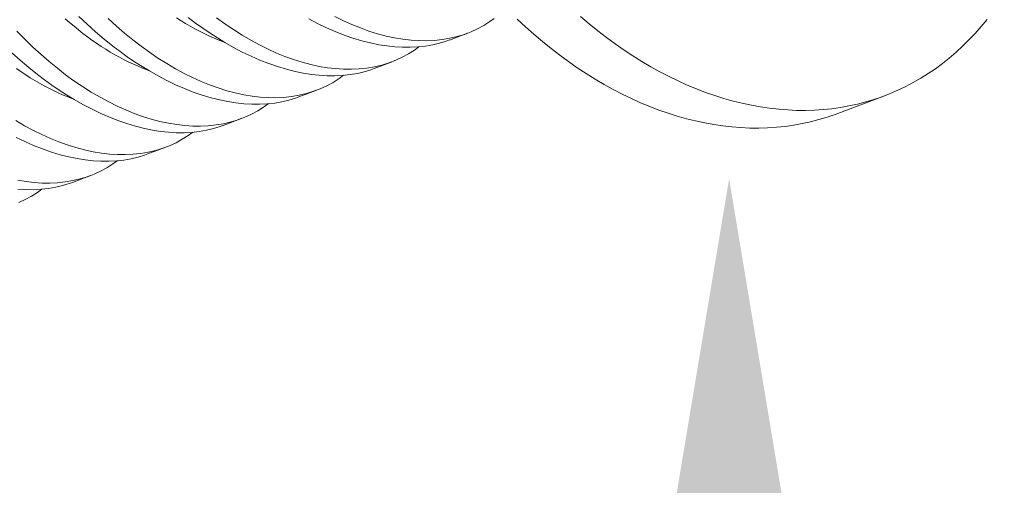
# Model space of a CAD drawing. Extents: x -34 to 322, y -33 to 252.
# Drawn here: x 233 to 233, y 22 to 22 of the extents above; entities that cross this region are included whole.
import ezdxf

# ---------------------------------------------------------------- set-up
doc = ezdxf.new("R2010")
doc.units = 0
doc.header["$LTSCALE"] = 0.1
doc.header["$MEASUREMENT"] = 0
doc.layers.get('0').update_dxf_attribs({"linetype": 'CONTINUOUS', "lineweight": 15})
doc.layers.get('DEFPOINTS').update_dxf_attribs({"linetype": 'CONTINUOUS', "lineweight": 15})
doc.layers.add('TEXT', color=7, linetype='CONTINUOUS', lineweight=15)
doc.styles.add('ROMAND', font='romand.shx', dxfattribs={"oblique": 15})
doc.dimstyles.new('ROMAND', dxfattribs={"dimscale": 18, "dimtxt": 0.125, "dimasz": 0.125, "dimexe": 0.0625, "dimexo": 0.0625, "dimgap": 0.0625, "dimtad": 0, "dimtih": 1, "dimtoh": 1, "dimdec": 3, "dimzin": 0, "dimdsep": 46, "dimlunit": 4, "dimtxsty": 'ROMAND', "dimcen": 0, "dimadec": 0, "dimazin": 0, "dimtfac": 1, "dimtdec": 3, "dimtofl": 0, "dimtmove": 0, "dimatfit": 3, "dimfxl": 0, "dimtolj": 1, "dimtzin": 0, "dimarcsym": 0})

# ---------------------------------------------------------------- blocks, each defined once
blk = doc.blocks.new('*D46')
at = {"layer": 'DEFPOINTS', "color": 0}
for p in [(232.95306, 23.51334), (232.95306, 21.99575)]:
    blk.add_point(p, dxfattribs=at)
at = {"layer": 'TEXT', "color": 0, "lineweight": -2}
for p, q in [((232.95306, 16.00017), (232.95306, 21.24575)), ((232.20306, 16.00017), (232.95306, 16.00017))]:
    blk.add_line(p, q, dxfattribs=at)
at = {"layer": 'TEXT', "color": 0}
blk.add_solid([(232.82806, 21.24575), (233.07806, 21.24575), (232.95306, 21.99575)], dxfattribs=at)
at = {"layer": 'TEXT', "color": 0, "insert": (227.58528, 16.00017), "char_height": 0.75, "attachment_point": 5, "style": 'ROMAND'}
blk.add_mtext('\\A1;(2) \\A1;{\\H0.7x;\\S1/4;}"-20x 1"\\PS.S. BUTTON\\PHEAD SOCKET\\PCAP SCREW', dxfattribs=at)

msp = doc.modelspace()

# ---------------------------------------------------------------- linework, layer by layer
at = {"color": 8}
for p, q in [((232.82603, 22.05872), (232.83421, 22.06181)), ((232.79179, 22.04579), (232.79997, 22.04888)), ((232.75755, 22.03286), (232.76573, 22.03595)), ((232.7233, 22.01993), (232.73148, 22.02302)), ((232.68906, 22.007), (232.69724, 22.01009)), ((232.65482, 21.99407), (232.663, 21.99716))]:
    msp.add_line(p, q, dxfattribs=at)
msp.add_line((233.00243, 22.02539), (233.02366, 22.03341))
at = {"color": 8, "flags": 128}
for points in [[(232.65149, 22.0684), (232.65347, 22.06666), (232.65548, 22.06496), (232.65749, 22.06332), (232.65953, 22.06172), (232.66157, 22.06018), (232.66363, 22.05869), (232.6657, 22.05725), (232.66778, 22.05586), (232.66987, 22.05453), (232.67196, 22.05325), (232.67406, 22.05203), (232.67616, 22.05087), (232.67826, 22.04976), (232.68036, 22.04872), (232.68246, 22.04773), (232.68456, 22.0468), (232.68666, 22.04594), (232.68875, 22.04513), (232.68928, 22.04494)], [(232.65767, 22.06946), (232.66144, 22.0659), (232.66528, 22.06246), (232.66917, 22.05916), (232.67311, 22.05601), (232.67639, 22.05353), (232.6797, 22.05115), (232.68303, 22.04888), (232.68637, 22.04673), (232.68973, 22.04469), (232.6937, 22.04244), (232.69768, 22.04036), (232.70165, 22.03845), (232.70562, 22.03672), (232.70968, 22.03512), (232.71372, 22.03372), (232.71772, 22.03252), (232.72168, 22.03152), (232.72539, 22.03076), (232.72905, 22.03018), (232.73265, 22.02979), (232.73619, 22.02958), (232.73975, 22.02956), (232.74324, 22.02973), (232.74663, 22.03011), (232.74994, 22.03067), (232.75304, 22.03141), (232.75604, 22.03232), (232.75754, 22.03288)], [(232.77788, 22.04271), (232.77587, 22.04123), (232.77316, 22.0395), (232.77032, 22.03796), (232.76737, 22.0366), (232.76432, 22.03544), (232.76106, 22.03444), (232.7577, 22.03365), (232.75424, 22.03307), (232.7507, 22.0327), (232.74723, 22.03254), (232.74369, 22.03257), (232.74009, 22.0328), (232.73643, 22.03322), (232.73261, 22.03385), (232.72874, 22.03469), (232.72483, 22.03572), (232.7209, 22.03696), (232.71707, 22.03834), (232.71322, 22.0399), (232.70936, 22.04164), (232.7055, 22.04355), (232.70154, 22.04569), (232.69758, 22.04801), (232.69363, 22.05051), (232.68971, 22.05317), (232.68592, 22.05592), (232.68215, 22.05883), (232.67843, 22.06188), (232.67476, 22.06506), (232.67104, 22.06848)], [(232.70202, 22.06879), (232.70411, 22.06746), (232.7062, 22.06618), (232.7083, 22.06496), (232.7104, 22.0638), (232.7125, 22.06269), (232.71461, 22.06165), (232.71671, 22.06066), (232.71881, 22.05974), (232.7209, 22.05887), (232.72299, 22.05807), (232.72352, 22.05787)], [(232.70735, 22.06894), (232.71063, 22.06646), (232.71394, 22.06408), (232.71727, 22.06182), (232.72062, 22.05966), (232.72397, 22.05762), (232.72794, 22.05537), (232.73192, 22.05329), (232.7359, 22.05138), (232.73986, 22.04965), (232.74392, 22.04805), (232.74796, 22.04665), (232.75196, 22.04545), (232.75592, 22.04445), (232.75963, 22.04369), (232.76329, 22.04311), (232.76689, 22.04272), (232.77043, 22.04251), (232.77399, 22.04249), (232.77748, 22.04266), (232.78088, 22.04304), (232.78418, 22.0436), (232.78728, 22.04434), (232.79028, 22.04525), (232.79178, 22.04582)], [(232.81212, 22.05564), (232.81011, 22.05416), (232.8074, 22.05243), (232.80456, 22.05089), (232.80161, 22.04954), (232.79856, 22.04837), (232.7953, 22.04738), (232.79194, 22.04658), (232.78848, 22.046), (232.78494, 22.04563), (232.78147, 22.04547), (232.77793, 22.0455), (232.77433, 22.04573), (232.77067, 22.04615), (232.76685, 22.04678), (232.76299, 22.04762), (232.75908, 22.04866), (232.75514, 22.04989), (232.75131, 22.05127), (232.74746, 22.05283), (232.74361, 22.05457), (232.73975, 22.05648), (232.73578, 22.05862), (232.73182, 22.06094), (232.72787, 22.06344), (232.72396, 22.0661), (232.72016, 22.06885)], [(232.76218, 22.0683), (232.76616, 22.06622), (232.77014, 22.06431), (232.7741, 22.06258), (232.77816, 22.06099), (232.7822, 22.05959), (232.78621, 22.05838), (232.79016, 22.05738), (232.79387, 22.05662), (232.79753, 22.05604), (232.80114, 22.05565), (232.80467, 22.05544), (232.80823, 22.05542), (232.81172, 22.0556), (232.81512, 22.05597), (232.81842, 22.05654), (232.82152, 22.05727), (232.82453, 22.05818), (232.82602, 22.05875)], [(232.84636, 22.06857), (232.84436, 22.06709), (232.84164, 22.06536), (232.8388, 22.06382), (232.83585, 22.06247), (232.8328, 22.0613), (232.82954, 22.06031), (232.82618, 22.05952), (232.82273, 22.05893), (232.81918, 22.05856), (232.81572, 22.0584), (232.81218, 22.05844), (232.80857, 22.05866), (232.80492, 22.05908), (232.8011, 22.05971), (232.79723, 22.06055), (232.79332, 22.06159), (232.78938, 22.06282), (232.78555, 22.0642), (232.7817, 22.06576), (232.77785, 22.0675), (232.77399, 22.06941)], [(232.74364, 22.02978), (232.74163, 22.0283), (232.73891, 22.02657), (232.73608, 22.02503), (232.73313, 22.02367), (232.73007, 22.02251), (232.72682, 22.02151), (232.72346, 22.02072), (232.72, 22.02014), (232.71646, 22.01977), (232.71299, 22.01961), (232.70945, 22.01964), (232.70585, 22.01987), (232.70219, 22.02029), (232.69837, 22.02092), (232.6945, 22.02176), (232.69059, 22.02279), (232.68665, 22.02403), (232.68283, 22.02541), (232.67898, 22.02697), (232.67512, 22.0287), (232.67126, 22.03061), (232.6673, 22.03276), (232.66333, 22.03508), (232.65939, 22.03758), (232.65547, 22.04024), (232.65168, 22.04299), (232.64791, 22.0459), (232.64419, 22.04895), (232.64052, 22.05213), (232.6368, 22.05555), (232.63314, 22.0591), (232.62955, 22.06278)], [(232.6272, 22.05297), (232.63103, 22.04953), (232.63493, 22.04623), (232.63887, 22.04308), (232.64215, 22.0406), (232.64545, 22.03822), (232.64879, 22.03595), (232.65213, 22.0338), (232.65549, 22.03176), (232.65946, 22.02951), (232.66344, 22.02743), (232.66741, 22.02552), (232.67137, 22.02379), (232.67544, 22.02219), (232.67948, 22.02079), (232.68348, 22.01959), (232.68744, 22.01859), (232.69115, 22.01783), (232.69481, 22.01725), (232.69841, 22.01685), (232.70194, 22.01665), (232.70551, 22.01663), (232.70899, 22.0168), (232.71239, 22.01717), (232.71569, 22.01774), (232.71879, 22.01848), (232.7218, 22.01939), (232.72329, 22.01995)], [(232.62939, 22.04576), (232.63146, 22.04431), (232.63354, 22.04293), (232.63563, 22.0416), (232.63772, 22.04032), (232.63982, 22.0391), (232.64192, 22.03794), (232.64402, 22.03683), (232.64612, 22.03579), (232.64822, 22.0348), (232.65032, 22.03387), (232.65242, 22.03301), (232.65451, 22.0322), (232.65504, 22.03201)], [(232.7094, 22.01685), (232.70739, 22.01536), (232.70467, 22.01364), (232.70184, 22.0121), (232.69889, 22.01074), (232.69583, 22.00958), (232.69258, 22.00858), (232.68922, 22.00779), (232.68576, 22.00721), (232.68221, 22.00684), (232.67875, 22.00668), (232.67521, 22.00671), (232.67161, 22.00694), (232.66795, 22.00736), (232.66413, 22.00799), (232.66026, 22.00883), (232.65635, 22.00986), (232.65241, 22.0111), (232.64858, 22.01248), (232.64474, 22.01404), (232.64088, 22.01577), (232.63702, 22.01768), (232.63305, 22.01983), (232.62909, 22.02215)], [(232.6292, 22.0145), (232.63317, 22.01259), (232.63713, 22.01086), (232.64119, 22.00926), (232.64523, 22.00786), (232.64924, 22.00666), (232.6532, 22.00566), (232.65691, 22.0049), (232.66057, 22.00432), (232.66417, 22.00392), (232.6677, 22.00371), (232.67127, 22.00369), (232.67475, 22.00387), (232.67815, 22.00424), (232.68145, 22.00481), (232.68455, 22.00555), (232.68756, 22.00646), (232.68905, 22.00702)], [(232.67515, 22.00392), (232.67315, 22.00243), (232.67043, 22.00071), (232.66759, 21.99917), (232.66464, 21.99781), (232.66159, 21.99665), (232.65833, 21.99565), (232.65497, 21.99486), (232.65152, 21.99428), (232.64797, 21.9939), (232.64451, 21.99375), (232.64097, 21.99378), (232.63736, 21.99401), (232.63371, 21.99443), (232.62989, 21.99506)], [(232.62993, 21.99099), (232.63346, 21.99078), (232.63703, 21.99076), (232.64051, 21.99094), (232.64391, 21.99131), (232.64721, 21.99188), (232.65031, 21.99261), (232.65332, 21.99353), (232.65481, 21.99409)], [(232.64091, 21.99098), (232.63891, 21.9895), (232.63619, 21.98778), (232.63335, 21.98624), (232.6304, 21.98488)]]:
    msp.add_lwpolyline(points, dxfattribs=at)
at = {"flags": 128}
for points in [[(232.85677, 22.06821), (232.86056, 22.06471), (232.86439, 22.06133), (232.86826, 22.05806), (232.87217, 22.0549), (232.87612, 22.05187), (232.8801, 22.04896), (232.88411, 22.04617), (232.88816, 22.04351), (232.89222, 22.04098), (232.89631, 22.03857), (232.90042, 22.0363), (232.90454, 22.03416), (232.90868, 22.03215), (232.91283, 22.03028), (232.91699, 22.02855), (232.92116, 22.02695), (232.92533, 22.0255), (232.92949, 22.02418), (232.93366, 22.023), (232.93782, 22.02197), (232.94197, 22.02108), (232.94611, 22.02033), (232.95023, 22.01972), (232.95434, 22.01926), (232.95843, 22.01894), (232.96249, 22.01877), (232.96653, 22.01874), (232.97054, 22.01886), (232.97452, 22.01912), (232.97847, 22.01953), (232.98238, 22.02008), (232.98625, 22.02077), (232.99008, 22.02161), (232.99386, 22.02259), (232.9976, 22.02371), (233.00129, 22.02497), (233.00243, 22.02539)], [(232.96734, 22.02834), (232.9632, 22.02909), (232.95905, 22.02999), (232.95489, 22.03102), (232.95072, 22.0322), (232.94656, 22.03351), (232.94239, 22.03497), (232.93822, 22.03657), (232.93406, 22.0383), (232.92991, 22.04017), (232.92577, 22.04218), (232.92165, 22.04432), (232.91754, 22.04659), (232.91345, 22.049), (232.90939, 22.05153), (232.90534, 22.05419), (232.90133, 22.05698), (232.89735, 22.05989), (232.8934, 22.06292), (232.88949, 22.06607), (232.88562, 22.06934)], [(233.07026, 22.06806), (233.0676, 22.06484), (233.06485, 22.06173), (233.06202, 22.05875), (233.05912, 22.05588), (233.05613, 22.05315), (233.05307, 22.05053), (233.04994, 22.04805), (233.04674, 22.0457), (233.04346, 22.04347), (233.04013, 22.04139), (233.03672, 22.03943), (233.03326, 22.03761), (233.02974, 22.03593), (233.02615, 22.03439), (233.02252, 22.03299), (233.01883, 22.03172), (233.01509, 22.0306), (233.01131, 22.02962), (233.00748, 22.02879), (233.00361, 22.02809), (232.9997, 22.02754), (232.99575, 22.02714), (232.99177, 22.02688), (232.98776, 22.02676), (232.98372, 22.02679), (232.97966, 22.02696), (232.97557, 22.02728), (232.97146, 22.02774), (232.96734, 22.02834)]]:
    msp.add_lwpolyline(points, dxfattribs=at)

# ---------------------------------------------------------------- dimensions: what is measured, and where the dimension line sits
at = {"layer": 'TEXT'}
dim = msp.add_diameter_dim_2p(p1=(232.95306, 23.51334), p2=(232.95306, 21.99575), text='(2) \\A1;{\\H0.7x;\\S1/4;}"-20x 1"\\PS.S. BUTTON\\PHEAD SOCKET\\PCAP SCREW', dimstyle='ROMAND', override={"dimscale": 6}, dxfattribs=at)
dim.commit()
dim.dimension.update_dxf_attribs({"geometry": '*D46', "text_midpoint": (227.58528, 16.00017), "dimtype": 163})

doc.saveas('drawing.dxf')
